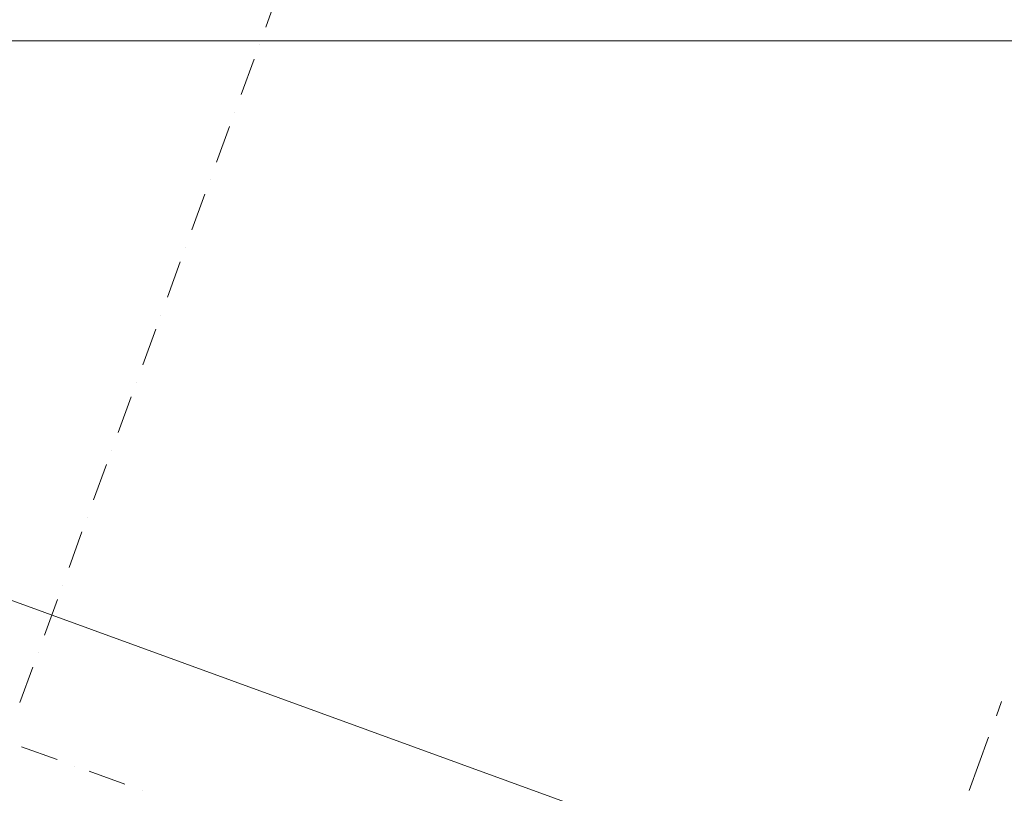
# Model space of a CAD drawing. Units: millimetres. Extents: x -2000 to 45500, y -500 to 29200.
# Drawn here: x 7881 to 8799, y 2939 to 3660 of the extents above; entities that cross this region are included whole.
import ezdxf

# ---------------------------------------------------------------- set-up
doc = ezdxf.new("R2010")
doc.units = ezdxf.units.MM
for name, color, linetype in [('AP_BELKI - WIEŃCE', 7, 'Continuous'), ('AP_OSIE', 7, 'Continuous'), ('AP_SPADKI', 7, 'Continuous'), ('AP_STROPY', 7, 'Continuous'), ('AP_STROPY.widoczne', 7, 'Continuous'), ('AP_TEREN', 7, 'Continuous'), ('AP_TEREN - ZASYPY', 7, 'Continuous'), ('AP_TEREN ISTNIEJĄCAY.linia przekroju', 7, 'Continuous'), ('AP_WYMIARY.bud._wyk.', 7, 'Continuous'), ('Wstawione rys. częściowe', 7, 'Continuous'), ('WYMIARY.bud._wyk.', 7, 'Continuous'), ('ZNACZNIKI - PRZEKROJE.widoczne', 7, 'Continuous')]:
    doc.layers.add(name, color=color, linetype=linetype)

msp = doc.modelspace()

# ---------------------------------------------------------------- hatches: boundary and pattern name
at = {"layer": 'WYMIARY.bud._wyk.', "lineweight": 0}
for points in [[(8152.67, 3640.44), (8152.67, 3640.44), (8111.64, 3640.44)], [(8210.89, 3640.44), (8111.64, 3640.44)], [(8152.68, 3640.44), (8111.65, 3640.44)], [(8152.68, 3640.44), (8169.87, 3640.44)], [(8169.87, 3640.44), (8152.68, 3640.44)], [(8169.86, 3640.44), (8210.89, 3640.44)], [(8169.87, 3640.44), (8169.87, 3640.44), (8169.87, 3640.44), (8210.9, 3640.44)], [(8246.02, 3640.44), (8232.21, 3640.44), (8231.69, 3640.44)], [(8246.02, 3640.44), (8231.69, 3640.44), (8251.65, 3640.44)], [(8231.89, 3640.44), (8255.52, 3640.44), (8251.84, 3640.44)], [(8231.89, 3640.44), (8259.21, 3640.44), (8255.52, 3640.44)], [(8231.89, 3640.44), (8256.29, 3640.44), (8262.89, 3640.44)], [(8231.89, 3640.44), (8262.89, 3640.44), (8259.21, 3640.44)], [(8256.29, 3640.44), (8231.89, 3640.44), (8255.52, 3640.44)], [(8231.89, 3640.44), (8251.84, 3640.44), (8255.52, 3640.44)], [(8246.02, 3640.44), (8239.37, 3640.44), (8232.21, 3640.44)], [(8254.82, 3640.44), (8253.49, 3640.44), (8233.64, 3640.44)], [(8254.82, 3640.44), (8233.64, 3640.44), (8234.71, 3640.44)], [(8254.82, 3640.44), (8234.71, 3640.44), (8241.98, 3640.44)], [(8254.82, 3640.44), (8241.98, 3640.44), (8248.17, 3640.44)], [(8255.38, 3640.44), (8259.12, 3640.44), (8246.02, 3640.44)], [(8246.02, 3640.44), (8251.65, 3640.44), (8255.38, 3640.44)], [(8280.5, 3640.44), (8252.67, 3640.44), (8246.02, 3640.44)], [(8280.5, 3640.44), (8246.02, 3640.44), (8262.85, 3640.44)], [(8246.02, 3640.44), (8259.12, 3640.44), (8262.85, 3640.44)], [(8269.6, 3640.44), (8269.6, 3640.44), (8248.17, 3640.44), (8254.36, 3640.44)], [(8248.17, 3640.44), (8269.6, 3640.44), (8267.61, 3640.44)], [(8248.17, 3640.44), (8267.61, 3640.44), (8254.82, 3640.44)], [(8280.5, 3640.44), (8269.91, 3640.44), (8252.67, 3640.44)], [(8256.29, 3640.44), (8255.52, 3640.44), (8259.21, 3640.44)], [(8256.29, 3640.44), (8280.69, 3640.44), (8273.63, 3640.44)], [(8256.29, 3640.44), (8273.63, 3640.44), (8262.89, 3640.44)], [(8280.69, 3640.44), (8256.29, 3640.44), (8262.89, 3640.44)], [(8256.29, 3640.44), (8259.21, 3640.44), (8262.89, 3640.44)], [(8280.5, 3640.44), (8262.85, 3640.44), (8273.54, 3640.44)], [(8280.69, 3640.44), (8262.89, 3640.44), (8273.63, 3640.44)], [(8269.6, 3640.44), (8279.07, 3640.44), (8267.61, 3640.44)], [(8279.07, 3640.44), (8269.6, 3640.44), (8284.64, 3640.44)], [(8278.66, 3640.44), (8284.64, 3640.44), (8269.6, 3640.44)], [(8270.06, 3640.44), (8285.41, 3640.44), (8277.43, 3640.44)], [(8270.06, 3640.44), (8301.48, 3640.44), (8297.56, 3640.44)], [(8270.06, 3640.44), (8297.56, 3640.44), (8285.41, 3640.44)], [(8301.48, 3640.44), (8270.06, 3640.44), (8274.46, 3640.44)], [(8301.48, 3640.44), (8274.46, 3640.44), (8288.48, 3640.44)], [(8278.66, 3640.44), (8288.69, 3640.44), (8304.65, 3640.44)], [(8278.66, 3640.44), (8304.65, 3640.44), (8293.29, 3640.44)], [(8278.66, 3640.44), (8293.29, 3640.44), (8284.64, 3640.44)], [(8280.5, 3640.44), (8315.8, 3640.44), (8291.04, 3640.44)], [(8287.25, 3640.44), (8287.25, 3640.44), (8315.8, 3640.44), (8280.5, 3640.44)], [(8305.15, 3640.44), (8280.69, 3640.44), (8287.81, 3640.44)], [(8280.69, 3640.44), (8305.15, 3640.44), (8298.6, 3640.44)], [(8280.69, 3640.44), (8298.6, 3640.44), (8287.81, 3640.44)], [(8315.8, 3640.44), (8287.25, 3640.44), (8298.02, 3640.44)], [(8305.15, 3640.44), (8287.81, 3640.44), (8298.6, 3640.44)], [(8317.29, 3640.44), (8301.48, 3640.44), (8288.48, 3640.44)], [(8317.29, 3640.44), (8288.48, 3640.44), (8302.5, 3640.44)], [(8315.8, 3640.44), (8308.69, 3640.44), (8291.04, 3640.44)], [(8304.65, 3640.44), (8296.36, 3640.44), (8293.29, 3640.44)], [(8304.65, 3640.44), (8299.43, 3640.44), (8296.36, 3640.44)], [(8301.73, 3640.44), (8297.56, 3640.44), (8301.48, 3640.44)], [(8298.02, 3640.44), (8302.04, 3640.44), (8315.8, 3640.44)], [(8305.15, 3640.44), (8298.6, 3640.44), (8302.28, 3640.44)], [(8305.15, 3640.44), (8302.28, 3640.44), (8298.6, 3640.44)], [(8310.58, 3640.44), (8302.5, 3640.44), (8299.43, 3640.44)], [(8299.43, 3640.44), (8304.65, 3640.44), (8310.58, 3640.44)], [(8301.73, 3640.44), (8301.48, 3640.44), (8308.33, 3640.44)], [(8317.29, 3640.44), (8306.8, 3640.44), (8301.48, 3640.44)], [(8308.33, 3640.44), (8305.9, 3640.44), (8301.73, 3640.44)], [(8315.8, 3640.44), (8302.04, 3640.44), (8306.06, 3640.44)], [(8329.6, 3640.44), (8305.15, 3640.44), (8302.28, 3640.44)], [(8305.97, 3640.44), (8329.6, 3640.44), (8329.6, 3640.44), (8302.28, 3640.44)], [(8305.15, 3640.44), (8329.6, 3640.44), (8302.28, 3640.44)], [(8329.6, 3640.44), (8305.97, 3640.44), (8302.28, 3640.44)], [(8310.58, 3640.44), (8322.45, 3640.44), (8302.5, 3640.44)], [(8322.45, 3640.44), (8319.87, 3640.44), (8302.5, 3640.44)], [(8302.5, 3640.44), (8319.87, 3640.44), (8317.29, 3640.44)], [(8310.07, 3640.44), (8305.9, 3640.44), (8322.61, 3640.44)], [(8308.33, 3640.44), (8322.61, 3640.44), (8305.9, 3640.44)], [(8329.6, 3640.44), (8305.97, 3640.44), (8309.65, 3640.44)], [(8329.6, 3640.44), (8309.65, 3640.44), (8305.97, 3640.44)], [(8330.02, 3640.44), (8315.8, 3640.44), (8306.06, 3640.44)], [(8330.02, 3640.44), (8306.06, 3640.44), (8310.07, 3640.44)], [(8317.29, 3640.44), (8314.7, 3640.44), (8306.8, 3640.44)], [(8308.33, 3640.44), (8318.9, 3640.44), (8322.61, 3640.44)], [(8310.07, 3640.44), (8322.61, 3640.44), (8326.32, 3640.44)], [(8310.07, 3640.44), (8326.32, 3640.44), (8330.02, 3640.44)], [(8330.02, 3640.44), (8330.02, 3640.44), (8310.07, 3640.44), (8330.02, 3640.44)], [(8310.07, 3640.44), (8310.07, 3640.44), (8330.02, 3640.44), (8310.07, 3640.44)], [(8310.58, 3640.44), (8316.52, 3640.44), (8322.45, 3640.44)], [(8330.02, 3640.44), (8322.91, 3640.44), (8315.8, 3640.44)], [(8373.3, 3640.44), (8362.81, 3640.44), (8357.65, 3640.44)], [(8357.65, 3640.44), (8357.65, 3640.44), (8373.3, 3640.44), (8357.65, 3640.44)], [(8373.3, 3640.44), (8357.65, 3640.44), (8362.81, 3640.44)], [(8357.65, 3640.44), (8378.62, 3640.44), (8367.98, 3640.44)], [(8357.66, 3640.44), (8373.31, 3640.44), (8362.83, 3640.44)], [(8357.66, 3640.44), (8357.66, 3640.44), (8373.31, 3640.44), (8357.66, 3640.44)], [(8373.31, 3640.44), (8357.66, 3640.44), (8362.83, 3640.44)], [(8357.66, 3640.44), (8378.63, 3640.44), (8367.99, 3640.44)], [(8373.3, 3640.44), (8370.64, 3640.44), (8362.81, 3640.44)], [(8375.96, 3640.44), (8373.3, 3640.44), (8362.81, 3640.44)], [(8375.96, 3640.44), (8362.81, 3640.44), (8367.98, 3640.44)], [(8373.31, 3640.44), (8370.65, 3640.44), (8362.83, 3640.44)], [(8362.83, 3640.44), (8375.97, 3640.44), (8375.97, 3640.44), (8373.31, 3640.44)], [(8375.97, 3640.44), (8362.83, 3640.44), (8367.99, 3640.44)], [(8367.98, 3640.44), (8378.62, 3640.44), (8375.96, 3640.44)], [(8367.99, 3640.44), (8378.63, 3640.44), (8375.97, 3640.44)], [(8406.64, 3640.44), (8430.27, 3640.44), (8426.59, 3640.44)], [(8406.64, 3640.44), (8433.96, 3640.44), (8430.27, 3640.44)], [(8406.64, 3640.44), (8431.04, 3640.44), (8437.64, 3640.44)], [(8406.64, 3640.44), (8437.64, 3640.44), (8433.96, 3640.44)], [(8431.04, 3640.44), (8406.64, 3640.44), (8430.27, 3640.44)], [(8406.64, 3640.44), (8426.59, 3640.44), (8430.27, 3640.44)], [(8484.21, 3640.44), (8407.26, 3640.44), (8504.36, 3640.44)], [(8504.36, 3640.44), (8449.83, 3640.44), (8428.24, 3640.44)], [(8504.36, 3640.44), (8428.24, 3640.44), (8484.21, 3640.44)], [(8431.04, 3640.44), (8430.27, 3640.44), (8433.96, 3640.44)], [(8431.04, 3640.44), (8455.44, 3640.44), (8448.38, 3640.44)], [(8431.04, 3640.44), (8448.38, 3640.44), (8437.64, 3640.44)], [(8455.44, 3640.44), (8431.04, 3640.44), (8437.64, 3640.44)], [(8431.04, 3640.44), (8433.96, 3640.44), (8437.64, 3640.44)], [(8448.38, 3640.44), (8455.44, 3640.44), (8437.64, 3640.44)], [(8479.9, 3640.44), (8455.44, 3640.44), (8462.56, 3640.44)], [(8455.44, 3640.44), (8479.9, 3640.44), (8473.35, 3640.44)], [(8455.44, 3640.44), (8473.35, 3640.44), (8462.56, 3640.44)], [(8479.9, 3640.44), (8462.56, 3640.44), (8473.35, 3640.44)], [(8479.9, 3640.44), (8473.35, 3640.44), (8477.03, 3640.44)], [(8479.9, 3640.44), (8477.03, 3640.44), (8473.35, 3640.44)], [(8504.35, 3640.44), (8479.9, 3640.44), (8477.03, 3640.44)], [(8504.35, 3640.44), (8477.03, 3640.44), (8480.72, 3640.44)], [(8479.9, 3640.44), (8504.35, 3640.44), (8477.03, 3640.44)], [(8504.35, 3640.44), (8480.72, 3640.44), (8477.03, 3640.44)], [(8504.35, 3640.44), (8480.72, 3640.44), (8484.4, 3640.44)], [(8504.35, 3640.44), (8484.4, 3640.44), (8480.72, 3640.44)], [(8543.36, 3640.44), (8523.66, 3640.44), (8522.58, 3640.44)], [(8522.58, 3640.44), (8542.54, 3640.44), (8543.36, 3640.44)], [(8523.19, 3640.44), (8546.82, 3640.44), (8543.14, 3640.44)], [(8550.51, 3640.44), (8546.82, 3640.44), (8523.19, 3640.44), (8550.51, 3640.44)], [(8523.19, 3640.44), (8547.59, 3640.44), (8554.19, 3640.44)], [(8523.19, 3640.44), (8554.19, 3640.44), (8550.51, 3640.44)], [(8547.59, 3640.44), (8523.19, 3640.44), (8546.82, 3640.44)], [(8523.19, 3640.44), (8543.14, 3640.44), (8546.82, 3640.44)], [(8543.36, 3640.44), (8531.49, 3640.44), (8523.66, 3640.44)], [(8547.55, 3640.44), (8543.15, 3640.44), (8528.01, 3640.44)], [(8528.01, 3640.44), (8534.35, 3640.44), (8550.83, 3640.44)], [(8528.01, 3640.44), (8550.83, 3640.44), (8547.55, 3640.44)], [(8543.36, 3640.44), (8538.24, 3640.44), (8531.49, 3640.44)], [(8534.35, 3640.44), (8614.78, 3640.44), (8550.83, 3640.44)], [(8543.36, 3640.44), (8548.09, 3640.44), (8538.24, 3640.44)], [(8570.78, 3640.44), (8544.99, 3640.44), (8538.24, 3640.44)], [(8570.78, 3640.44), (8538.24, 3640.44), (8555.92, 3640.44)], [(8538.24, 3640.44), (8552, 3640.44), (8555.92, 3640.44)], [(8538.24, 3640.44), (8548.09, 3640.44), (8552, 3640.44)], [(8547.55, 3640.44), (8548.73, 3640.44), (8543.15, 3640.44)], [(8570.78, 3640.44), (8561.26, 3640.44), (8544.99, 3640.44)], [(8547.59, 3640.44), (8546.82, 3640.44), (8550.51, 3640.44)], [(8562.34, 3640.44), (8548.73, 3640.44), (8547.55, 3640.44)], [(8562.34, 3640.44), (8547.55, 3640.44), (8553.13, 3640.44)], [(8547.59, 3640.44), (8571.99, 3640.44), (8564.93, 3640.44)], [(8547.59, 3640.44), (8564.93, 3640.44), (8554.19, 3640.44)], [(8571.99, 3640.44), (8547.59, 3640.44), (8554.19, 3640.44)], [(8547.59, 3640.44), (8550.51, 3640.44), (8554.19, 3640.44)], [(8562.34, 3640.44), (8553.13, 3640.44), (8567.04, 3640.44)], [(8571.99, 3640.44), (8554.19, 3640.44), (8564.93, 3640.44)], [(8570.78, 3640.44), (8555.92, 3640.44), (8565.3, 3640.44)], [(8567.04, 3640.44), (8570.37, 3640.44), (8562.34, 3640.44)], [(8567.04, 3640.44), (8575.38, 3640.44), (8577.38, 3640.44)], [(8570.37, 3640.44), (8567.04, 3640.44), (8567.04, 3640.44), (8577.38, 3640.44)], [(8607.97, 3640.44), (8582.39, 3640.44), (8570.78, 3640.44)], [(8607.97, 3640.44), (8570.78, 3640.44), (8577.74, 3640.44)], [(8596.45, 3640.44), (8571.99, 3640.44), (8579.11, 3640.44)], [(8571.99, 3640.44), (8596.45, 3640.44), (8589.9, 3640.44)], [(8571.99, 3640.44), (8589.9, 3640.44), (8579.11, 3640.44)], [(8588.79, 3640.44), (8577.38, 3640.44), (8575.38, 3640.44)], [(8588.79, 3640.44), (8575.38, 3640.44), (8584.74, 3640.44)], [(8589.02, 3640.44), (8589.02, 3640.44), (8607.97, 3640.44), (8577.74, 3640.44)], [(8596.45, 3640.44), (8579.11, 3640.44), (8589.9, 3640.44)], [(8607.97, 3640.44), (8600.99, 3640.44), (8582.39, 3640.44)], [(8588.79, 3640.44), (8584.74, 3640.44), (8601.06, 3640.44)], [(8588.79, 3640.44), (8601.06, 3640.44), (8608.02, 3640.44)], [(8608.02, 3640.44), (8593.19, 3640.44), (8588.79, 3640.44)], [(8589.02, 3640.44), (8593.34, 3640.44), (8607.97, 3640.44)], [(8596.45, 3640.44), (8589.9, 3640.44), (8593.58, 3640.44)], [(8596.45, 3640.44), (8593.58, 3640.44), (8589.9, 3640.44)], [(8597.59, 3640.44), (8593.19, 3640.44), (8608.02, 3640.44)], [(8607.97, 3640.44), (8593.34, 3640.44), (8597.66, 3640.44)], [(8620.9, 3640.44), (8596.45, 3640.44), (8593.58, 3640.44)], [(8597.27, 3640.44), (8620.9, 3640.44), (8620.9, 3640.44), (8593.58, 3640.44)], [(8596.45, 3640.44), (8620.9, 3640.44), (8593.58, 3640.44)], [(8620.9, 3640.44), (8597.27, 3640.44), (8593.58, 3640.44)], [(8620.9, 3640.44), (8597.27, 3640.44), (8600.95, 3640.44)], [(8620.9, 3640.44), (8600.95, 3640.44), (8597.27, 3640.44)], [(8608.02, 3640.44), (8601.99, 3640.44), (8597.59, 3640.44)], [(8621.94, 3640.44), (8607.97, 3640.44), (8597.66, 3640.44)], [(8621.94, 3640.44), (8597.66, 3640.44), (8601.99, 3640.44)], [(8608.02, 3640.44), (8621.94, 3640.44), (8601.99, 3640.44)], [(8621.94, 3640.44), (8614.96, 3640.44), (8607.97, 3640.44)], [(8608.02, 3640.44), (8614.98, 3640.44), (8621.94, 3640.44)], [(8621.94, 3640.44), (8608.02, 3640.44), (8608.02, 3640.44), (8621.94, 3640.44)]]:
    msp.add_hatch(color=8, dxfattribs=at).paths.add_polyline_path(points)

# ---------------------------------------------------------------- linework, layer by layer
at = {"layer": 'AP_BELKI - WIEŃCE', "color": 8, "lineweight": 0}
for p, q in [((9817.86, 3640.44), (5910.3, 3640.44)), ((5911.9, 3640.44), (9817.86, 3640.44))]:
    msp.add_line(p, q, dxfattribs=at)
at = {"layer": 'AP_OSIE', "color": 8, "lineweight": 0}
for p, q in [((8122.47, 3686.59), (8110.41, 3653.44)), ((7889.88, 3640.44), (7925.16, 3640.44)), ((7942.8, 3640.44), (7942.8, 3640.44)), ((7956.91, 3640.44), (7992.19, 3640.44)), ((8009.83, 3640.44), (8009.83, 3640.44)), ((8023.94, 3640.44), (8059.22, 3640.44)), ((8076.86, 3640.44), (8076.86, 3640.44)), ((8090.97, 3640.44), (8126.25, 3640.44)), ((8104.37, 3636.87), (8104.37, 3636.87)), ((8143.88, 3640.44), (8143.88, 3640.44)), ((8158, 3640.44), (8193.27, 3640.44)), ((8210.91, 3640.44), (8210.91, 3640.44)), ((8225.02, 3640.44), (8260.3, 3640.44)), ((8277.94, 3640.44), (8277.94, 3640.44)), ((8292.05, 3640.44), (8327.33, 3640.44)), ((8344.97, 3640.44), (8344.97, 3640.44)), ((8359.08, 3640.44), (8394.36, 3640.44)), ((8412, 3640.44), (8412, 3640.44)), ((8426.11, 3640.44), (8461.38, 3640.44)), ((8479.02, 3640.44), (8479.02, 3640.44)), ((8493.13, 3640.44), (8528.41, 3640.44)), ((8546.05, 3640.44), (8546.05, 3640.44)), ((8560.16, 3640.44), (8595.44, 3640.44)), ((8613.08, 3640.44), (8613.08, 3640.44)), ((8627.19, 3640.44), (8662.47, 3640.44)), ((8680.11, 3640.44), (8680.11, 3640.44)), ((8694.22, 3640.44), (8729.5, 3640.44)), ((8747.13, 3640.44), (8747.13, 3640.44)), ((8761.25, 3640.44), (8796.52, 3640.44)), ((8099.55, 3623.61), (8087.48, 3590.46)), ((8081.45, 3573.88), (8081.45, 3573.88)), ((8076.62, 3560.62), (8064.56, 3527.47)), ((8058.52, 3510.9), (8058.52, 3510.9)), ((8053.7, 3497.64), (8041.63, 3464.49)), ((8035.6, 3447.91), (8035.6, 3447.91)), ((8030.77, 3434.65), (8018.71, 3401.5)), ((8012.67, 3384.93), (8012.67, 3384.93)), ((8007.85, 3371.67), (7995.78, 3338.52)), ((7989.75, 3321.94), (7989.75, 3321.94)), ((7984.92, 3308.68), (7972.86, 3275.53)), ((7966.82, 3258.96), (7966.82, 3258.96)), ((7962, 3245.7), (7949.93, 3212.55)), ((7943.9, 3195.97), (7943.9, 3195.97)), ((7939.07, 3182.71), (7927.01, 3149.56)), ((7920.97, 3132.98), (7920.97, 3132.98)), ((7916.15, 3119.72), (7904.08, 3086.57)), ((7898.05, 3070), (7898.05, 3070)), ((7893.22, 3056.74), (7881.16, 3023.59)), ((7882.81, 2982.43), (7915.96, 2970.37)), ((7932.53, 2964.33), (7932.53, 2964.33)), ((7945.79, 2959.51), (7978.94, 2947.44)), ((7995.52, 2941.41), (7995.52, 2941.41))]:
    msp.add_line(p, q, dxfattribs=at)
at = {"layer": 'AP_SPADKI', "color": 8, "lineweight": 0}
for p, q in [((9821.86, 3640.44), (8622.33, 3640.44)), ((8622.33, 3640.44), (8770.43, 3640.44)), ((8622.33, 3640.44), (8772.68, 3640.44))]:
    msp.add_line(p, q, dxfattribs=at)
at = {"layer": 'AP_STROPY', "color": 8, "lineweight": 0}
for p, q in [((12723.07, 3640.44), (5524.97, 3640.44)), ((9828.51, 3640.44), (5593.08, 3640.44)), ((9828.51, 3640.44), (5593.08, 3640.44)), ((9817.86, 3640.44), (5593.08, 3640.44)), ((9817.86, 3640.44), (5593.08, 3640.44)), ((9828.51, 3640.44), (5593.08, 3640.44)), ((9817.86, 3640.44), (5603.72, 3640.44)), ((9817.86, 3640.44), (5603.72, 3640.44)), ((9376.23, 3640.44), (6098.56, 3640.44)), ((7900.79, 3640.44), (7900.79, 3640.44)), ((7900.79, 3640.44), (7900.79, 3640.44)), ((7900.79, 3640.44), (7900.79, 3640.44)), ((7900.79, 3640.44), (7900.79, 3640.44)), ((7920.79, 3640.44), (7920.79, 3640.44)), ((7920.79, 3640.44), (7920.79, 3640.44)), ((7920.79, 3640.44), (7920.79, 3640.44)), ((7920.79, 3640.44), (7920.79, 3640.44)), ((7940.79, 3640.44), (7940.79, 3640.44)), ((7940.79, 3640.44), (7940.79, 3640.44)), ((7940.79, 3640.44), (7940.79, 3640.44)), ((7940.79, 3640.44), (7940.79, 3640.44)), ((7960.79, 3640.44), (7960.79, 3640.44)), ((7960.79, 3640.44), (7960.79, 3640.44)), ((7960.79, 3640.44), (7960.79, 3640.44)), ((7960.79, 3640.44), (7960.79, 3640.44)), ((7980.79, 3640.44), (7980.79, 3640.44)), ((7980.79, 3640.44), (7980.79, 3640.44)), ((7980.79, 3640.44), (7980.79, 3640.44)), ((7980.79, 3640.44), (7980.79, 3640.44)), ((8000.79, 3640.44), (8000.79, 3640.44)), ((8000.79, 3640.44), (8000.79, 3640.44)), ((8000.79, 3640.44), (8000.79, 3640.44)), ((8000.79, 3640.44), (8000.79, 3640.44)), ((8020.79, 3640.44), (8020.79, 3640.44)), ((8020.79, 3640.44), (8020.79, 3640.44)), ((8020.79, 3640.44), (8020.79, 3640.44)), ((8020.79, 3640.44), (8020.79, 3640.44)), ((8040.79, 3640.44), (8040.79, 3640.44)), ((8040.79, 3640.44), (8040.79, 3640.44)), ((8040.79, 3640.44), (8040.79, 3640.44)), ((8040.79, 3640.44), (8040.79, 3640.44)), ((8060.79, 3640.44), (8060.79, 3640.44)), ((8060.79, 3640.44), (8060.79, 3640.44)), ((8060.79, 3640.44), (8060.79, 3640.44)), ((8060.79, 3640.44), (8060.79, 3640.44)), ((8080.79, 3640.44), (8080.79, 3640.44)), ((8080.79, 3640.44), (8080.79, 3640.44)), ((8080.79, 3640.44), (8080.79, 3640.44)), ((8080.79, 3640.44), (8080.79, 3640.44)), ((8100.79, 3640.44), (8100.79, 3640.44)), ((8100.79, 3640.44), (8100.79, 3640.44)), ((8100.79, 3640.44), (8100.79, 3640.44)), ((8100.79, 3640.44), (8100.79, 3640.44)), ((8120.79, 3640.44), (8120.79, 3640.44)), ((8120.79, 3640.44), (8120.79, 3640.44)), ((8120.79, 3640.44), (8120.79, 3640.44)), ((8120.79, 3640.44), (8120.79, 3640.44)), ((8140.79, 3640.44), (8140.79, 3640.44)), ((8140.79, 3640.44), (8140.79, 3640.44)), ((8140.79, 3640.44), (8140.79, 3640.44)), ((8140.79, 3640.44), (8140.79, 3640.44)), ((8160.79, 3640.44), (8160.79, 3640.44)), ((8160.79, 3640.44), (8160.79, 3640.44)), ((8160.79, 3640.44), (8160.79, 3640.44)), ((8160.79, 3640.44), (8160.79, 3640.44)), ((8180.79, 3640.44), (8180.79, 3640.44)), ((8180.79, 3640.44), (8180.79, 3640.44)), ((8180.79, 3640.44), (8180.79, 3640.44)), ((8180.79, 3640.44), (8180.79, 3640.44)), ((8200.79, 3640.44), (8200.79, 3640.44)), ((8200.79, 3640.44), (8200.79, 3640.44)), ((8200.79, 3640.44), (8200.79, 3640.44)), ((8200.79, 3640.44), (8200.79, 3640.44)), ((8220.79, 3640.44), (8220.79, 3640.44)), ((8220.79, 3640.44), (8220.79, 3640.44)), ((8220.79, 3640.44), (8220.79, 3640.44)), ((8220.79, 3640.44), (8220.79, 3640.44)), ((8240.79, 3640.44), (8240.79, 3640.44)), ((8240.79, 3640.44), (8240.79, 3640.44)), ((8240.79, 3640.44), (8240.79, 3640.44)), ((8240.79, 3640.44), (8240.79, 3640.44)), ((8260.79, 3640.44), (8260.79, 3640.44)), ((8260.79, 3640.44), (8260.79, 3640.44)), ((8260.79, 3640.44), (8260.79, 3640.44)), ((8260.79, 3640.44), (8260.79, 3640.44)), ((8280.79, 3640.44), (8280.79, 3640.44)), ((8280.79, 3640.44), (8280.79, 3640.44)), ((8280.79, 3640.44), (8280.79, 3640.44)), ((8280.79, 3640.44), (8280.79, 3640.44)), ((8300.79, 3640.44), (8300.79, 3640.44)), ((8300.79, 3640.44), (8300.79, 3640.44)), ((8300.79, 3640.44), (8300.79, 3640.44)), ((8300.79, 3640.44), (8300.79, 3640.44)), ((8320.79, 3640.44), (8320.79, 3640.44)), ((8320.79, 3640.44), (8320.79, 3640.44)), ((8320.79, 3640.44), (8320.79, 3640.44)), ((8320.79, 3640.44), (8320.79, 3640.44)), ((8340.79, 3640.44), (8340.79, 3640.44)), ((8340.79, 3640.44), (8340.79, 3640.44)), ((8340.79, 3640.44), (8340.79, 3640.44)), ((8340.79, 3640.44), (8340.79, 3640.44)), ((8360.79, 3640.44), (8360.79, 3640.44)), ((8360.79, 3640.44), (8360.79, 3640.44)), ((8360.79, 3640.44), (8360.79, 3640.44)), ((8360.79, 3640.44), (8360.79, 3640.44)), ((8380.79, 3640.44), (8380.79, 3640.44)), ((8380.79, 3640.44), (8380.79, 3640.44)), ((8380.79, 3640.44), (8380.79, 3640.44)), ((8380.79, 3640.44), (8380.79, 3640.44)), ((8400.79, 3640.44), (8400.79, 3640.44)), ((8400.79, 3640.44), (8400.79, 3640.44)), ((8400.79, 3640.44), (8400.79, 3640.44)), ((8400.79, 3640.44), (8400.79, 3640.44)), ((8420.79, 3640.44), (8420.79, 3640.44)), ((8420.79, 3640.44), (8420.79, 3640.44)), ((8420.79, 3640.44), (8420.79, 3640.44)), ((8420.79, 3640.44), (8420.79, 3640.44)), ((8440.79, 3640.44), (8440.79, 3640.44)), ((8440.79, 3640.44), (8440.79, 3640.44)), ((8440.79, 3640.44), (8440.79, 3640.44)), ((8440.79, 3640.44), (8440.79, 3640.44)), ((8460.79, 3640.44), (8460.79, 3640.44)), ((8460.79, 3640.44), (8460.79, 3640.44)), ((8460.79, 3640.44), (8460.79, 3640.44)), ((8460.79, 3640.44), (8460.79, 3640.44)), ((8480.79, 3640.44), (8480.79, 3640.44)), ((8480.79, 3640.44), (8480.79, 3640.44)), ((8480.79, 3640.44), (8480.79, 3640.44)), ((8480.79, 3640.44), (8480.79, 3640.44)), ((8500.79, 3640.44), (8500.79, 3640.44)), ((8500.79, 3640.44), (8500.79, 3640.44)), ((8500.79, 3640.44), (8500.79, 3640.44)), ((8500.79, 3640.44), (8500.79, 3640.44)), ((8520.79, 3640.44), (8520.79, 3640.44)), ((8520.79, 3640.44), (8520.79, 3640.44)), ((8520.79, 3640.44), (8520.79, 3640.44)), ((8520.79, 3640.44), (8520.79, 3640.44)), ((8540.79, 3640.44), (8540.79, 3640.44)), ((8540.79, 3640.44), (8540.79, 3640.44)), ((8540.79, 3640.44), (8540.79, 3640.44)), ((8540.79, 3640.44), (8540.79, 3640.44)), ((8560.79, 3640.44), (8560.79, 3640.44)), ((8560.79, 3640.44), (8560.79, 3640.44)), ((8560.79, 3640.44), (8560.79, 3640.44)), ((8560.79, 3640.44), (8560.79, 3640.44)), ((8580.79, 3640.44), (8580.79, 3640.44)), ((8580.79, 3640.44), (8580.79, 3640.44)), ((8580.79, 3640.44), (8580.79, 3640.44)), ((8580.79, 3640.44), (8580.79, 3640.44)), ((8600.79, 3640.44), (8600.79, 3640.44)), ((8600.79, 3640.44), (8600.79, 3640.44)), ((8600.79, 3640.44), (8600.79, 3640.44)), ((8600.79, 3640.44), (8600.79, 3640.44)), ((8620.79, 3640.44), (8620.79, 3640.44)), ((8620.79, 3640.44), (8620.79, 3640.44)), ((8620.79, 3640.44), (8620.79, 3640.44)), ((8620.79, 3640.44), (8620.79, 3640.44)), ((8640.79, 3640.44), (8640.79, 3640.44)), ((8640.79, 3640.44), (8640.79, 3640.44)), ((8640.79, 3640.44), (8640.79, 3640.44)), ((8640.79, 3640.44), (8640.79, 3640.44)), ((8660.79, 3640.44), (8660.79, 3640.44)), ((8660.79, 3640.44), (8660.79, 3640.44)), ((8660.79, 3640.44), (8660.79, 3640.44)), ((8660.79, 3640.44), (8660.79, 3640.44)), ((8680.79, 3640.44), (8680.79, 3640.44)), ((8680.79, 3640.44), (8680.79, 3640.44)), ((8680.79, 3640.44), (8680.79, 3640.44)), ((8680.79, 3640.44), (8680.79, 3640.44)), ((8700.79, 3640.44), (8700.79, 3640.44)), ((8700.79, 3640.44), (8700.79, 3640.44)), ((8700.79, 3640.44), (8700.79, 3640.44)), ((8700.79, 3640.44), (8700.79, 3640.44)), ((8720.79, 3640.44), (8720.79, 3640.44)), ((8720.79, 3640.44), (8720.79, 3640.44)), ((8720.79, 3640.44), (8720.79, 3640.44)), ((8720.79, 3640.44), (8720.79, 3640.44)), ((8740.79, 3640.44), (8740.79, 3640.44)), ((8740.79, 3640.44), (8740.79, 3640.44)), ((8740.79, 3640.44), (8740.79, 3640.44)), ((8740.79, 3640.44), (8740.79, 3640.44)), ((8760.79, 3640.44), (8760.79, 3640.44)), ((8760.79, 3640.44), (8760.79, 3640.44)), ((8760.79, 3640.44), (8760.79, 3640.44)), ((8760.79, 3640.44), (8760.79, 3640.44)), ((8780.79, 3640.44), (8780.79, 3640.44)), ((8780.79, 3640.44), (8780.79, 3640.44)), ((8780.79, 3640.44), (8780.79, 3640.44)), ((8780.79, 3640.44), (8780.79, 3640.44))]:
    msp.add_line(p, q, dxfattribs=at)
for points in [[(12723.07, 3640.44, 0), (5593.08, 3640.44, 0), (5524.97, 3640.44, 0)], [(12723.07, 3640.44, 0), (12403.82, 3640.44, 0), (6409.41, 3640.44, 0), (5524.97, 3640.44, 0)], [(9828.51, 3640.44, 0), (9376.23, 3640.44, 0), (6098.56, 3640.44, 0), (5593.08, 3640.44, 0)], [(28140.31, 3640.44, 0), (19050.31, 3640.44, 0), (19037.81, 3640.44, 0), (19025.31, 3640.44, 0), (18925.31, 3640.44, 0), (18912.81, 3640.44, 0), (18900.31, 3640.44, 0), (10094.55, 3640.44, 0), (9828.51, 3640.44, 0), (5593.08, 3640.44, 0)]]:
    msp.add_polyline3d(points, dxfattribs=at)
at = {"layer": 'AP_STROPY.widoczne', "color": 8, "lineweight": 0}
for p, q in [((12403.82, 3640.44), (6409.41, 3640.44)), ((9353.3, 2580.24), (7596.08, 3219.81))]:
    msp.add_line(p, q, dxfattribs=at)
at = {"layer": 'AP_TEREN', "color": 8, "lineweight": 0}
msp.add_line((33553.72, 3640.44), (0, 3640.44), dxfattribs=at)
at = {"layer": 'AP_TEREN - ZASYPY', "color": 8, "lineweight": 0}
msp.add_line((9132.55, 3640.44), (6289.04, 3640.44), dxfattribs=at)
at = {"layer": 'AP_TEREN ISTNIEJĄCAY.linia przekroju', "color": 8, "lineweight": 0}
msp.add_polyline3d([(28400.31, 3640.44, 0), (17229.78, 3640.44, 0), (14503.55, 3640.44, 0), (13255.37, 3640.44, 0), (12081.29, 3640.44, 0), (10702.62, 3640.44, 0), (6568.19, 3640.44, 0), (4560.83, 3640.44, 0)], dxfattribs=at)
at = {"layer": 'AP_WYMIARY.bud._wyk.', "color": 8, "lineweight": 0}
for p, q in [((8046.64, 3640.44), (7916.64, 3640.44)), ((7916.64, 3640.44), (8046.64, 3640.44)), ((8046.64, 3640.44), (7916.64, 3640.44)), ((7916.64, 3640.44), (8046.64, 3640.44)), ((8046.64, 3640.44), (7949.14, 3640.44)), ((8046.64, 3640.44), (7949.14, 3640.44)), ((8046.64, 3640.44), (8144.14, 3640.44)), ((8046.64, 3640.44), (8046.64, 3640.44)), ((8046.64, 3640.44), (8646.7, 3640.44)), ((8046.64, 3640.44), (8144.14, 3640.44)), ((8046.64, 3640.44), (8046.64, 3640.44)), ((8046.64, 3640.44), (8646.7, 3640.44))]:
    msp.add_line(p, q, dxfattribs=at)
at = {"layer": 'Wstawione rys. częściowe', "color": 8, "lineweight": 0}
msp.add_line((0, 3640.44), (33553.72, 3640.44), dxfattribs=at)
at = {"layer": 'ZNACZNIKI - PRZEKROJE.widoczne', "color": 8, "lineweight": 0}
for p, q in [((8796.7, 3024.48), (8791.87, 3011.22)), ((8784.64, 2991.33), (8766.54, 2941.6))]:
    msp.add_line(p, q, dxfattribs=at)

doc.saveas('drawing.dxf')
